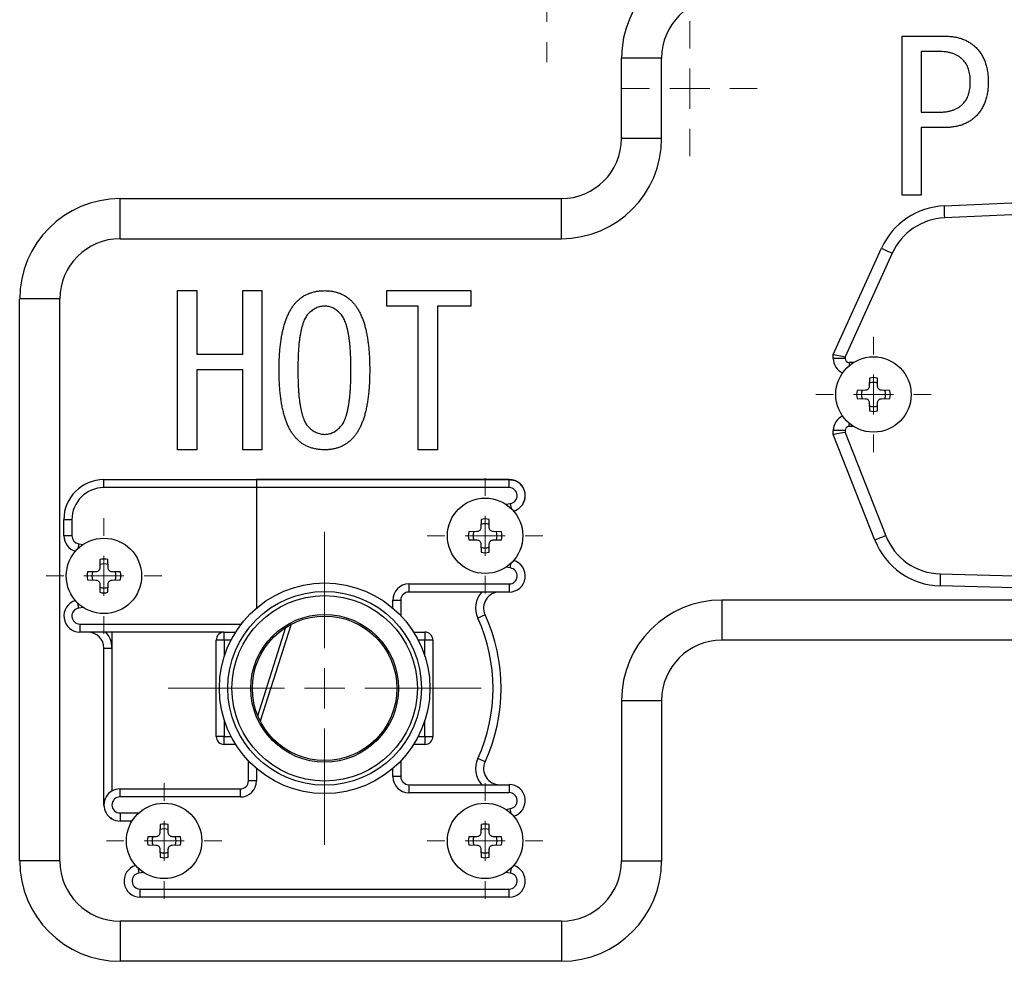
# Model space of a CAD drawing. Units: millimetres. Extents: x 1828 to 27024, y -305 to 7777.
# Drawn here: x 6233 to 6356, y 7592 to 7709 of the extents above; entities that cross this region are included whole.
import ezdxf

# ---------------------------------------------------------------- set-up
doc = ezdxf.new("R2010")
doc.units = ezdxf.units.MM
doc.layers.add('Dimensions', color=8, linetype='Continuous', lineweight=13)

# ---------------------------------------------------------------- blocks, each defined once
blk = doc.blocks.new('SW_CENTERMARKSYMBOL_6')
at = {"layer": 'Dimensions', "color": 0}
for p, q in [((0, 1), (0, 1.44)), ((0, 0), (0, 0.5)), ((-1, 0), (-1.44, 0)), ((0, 0), (-0.5, 0)), ((0, 0), (0, -0.5)), ((0, 0), (0.5, 0)), ((1, 0), (1.44, 0)), ((0, -1), (0, -1.44))]:
    blk.add_line(p, q, dxfattribs=at)
blk = doc.blocks.new('SW_CENTERMARKSYMBOL_11')
at = {"layer": 'Dimensions', "color": 0}
for p, q in [((0, 1), (0, 1.5)), ((0, 0), (0, 0.5)), ((-1, 0), (-1.5, 0)), ((0, 0), (-0.5, 0)), ((0, 0), (0, -0.5)), ((0, 0), (0.5, 0)), ((1, 0), (1.5, 0)), ((0, -1), (0, -1.5))]:
    blk.add_line(p, q, dxfattribs=at)
blk = doc.blocks.new('SW_CENTERMARKSYMBOL_12')
at = {"layer": 'Dimensions', "color": 0}
for p, q in [((0, 1), (0, 1.68)), ((0, 0), (0, 0.5)), ((-1, 0), (-1.68, 0)), ((0, 0), (-0.5, 0)), ((0, 0), (0, -0.5)), ((0, 0), (0.5, 0)), ((1, 0), (1.68, 0)), ((0, -1), (0, -1.68))]:
    blk.add_line(p, q, dxfattribs=at)
blk = doc.blocks.new('SW_CENTERMARKSYMBOL_30')
at = {"layer": 'Dimensions', "color": 0}
for p, q in [((0, 1), (0, 1.44)), ((0, 0), (0, 0.5)), ((-1, 0), (-1.44, 0)), ((0, 0), (-0.5, 0)), ((0, 0), (0, -0.5)), ((0, 0), (0.5, 0)), ((1, 0), (1.44, 0)), ((0, -1), (0, -1.44))]:
    blk.add_line(p, q, dxfattribs=at)
blk = doc.blocks.new('SW_CENTERMARKSYMBOL_31')
at = {"layer": 'Dimensions', "color": 0}
for p, q in [((0, 1), (0, 1.44)), ((0, 0), (0, 0.5)), ((-1, 0), (-1.44, 0)), ((0, 0), (-0.5, 0)), ((0, 0), (0, -0.5)), ((0, 0), (0.5, 0)), ((1, 0), (1.44, 0)), ((0, -1), (0, -1.44))]:
    blk.add_line(p, q, dxfattribs=at)
blk = doc.blocks.new('SW_CENTERMARKSYMBOL_35')
at = {"layer": 'Dimensions', "color": 0}
for p, q in [((0, 1), (0, 3.9)), ((0, 0), (0, 0.5)), ((-1, 0), (-3.9, 0)), ((0, 0), (-0.5, 0)), ((0, 0), (0, -0.5)), ((0, 0), (0.5, 0)), ((1, 0), (3.9, 0)), ((0, -1), (0, -3.9))]:
    blk.add_line(p, q, dxfattribs=at)
blk = doc.blocks.new('SW_CENTERMARKSYMBOL_36')
at = {"layer": 'Dimensions', "color": 0}
for p, q in [((0, 1), (0, 1.44)), ((0, 0), (0, 0.5)), ((-1, 0), (-1.44, 0)), ((0, 0), (-0.5, 0)), ((0, 0), (0, -0.5)), ((0, 0), (0.5, 0)), ((1, 0), (1.44, 0)), ((0, -1), (0, -1.44))]:
    blk.add_line(p, q, dxfattribs=at)
blk = doc.blocks.new('SW_CENTERMARKSYMBOL_44')
at = {"layer": 'Dimensions', "color": 0}
for p, q in [((0, 1), (0, 1.44)), ((0, 0), (0, 0.5)), ((-1, 0), (-1.44, 0)), ((0, 0), (-0.5, 0)), ((0, 0), (0, -0.5)), ((0, 0), (0.5, 0)), ((1, 0), (1.44, 0)), ((0, -1), (0, -1.44))]:
    blk.add_line(p, q, dxfattribs=at)

msp = doc.modelspace()

# ---------------------------------------------------------------- linework, layer by layer
at = {"color": 7, "linetype": 'Continuous', "lineweight": 25}
for p, q in [((6342.79, 7687.36), (6342.79, 7707.16)), ((6342.79, 7707.16), (6348.14, 7707.16)), ((6347.53, 7705.23), (6345.19, 7705.23)), ((6345.19, 7705.23), (6345.19, 7697.71)), ((6307.88, 7694.44), (6307.88, 7704.43)), ((6312.87, 7704.43), (6307.88, 7704.43)), ((6312.87, 7694.44), (6312.87, 7704.43)), ((6345.19, 7697.71), (6347.53, 7697.71)), ((6348.14, 7695.79), (6345.19, 7695.79)), ((6345.19, 7695.79), (6345.19, 7687.36)), ((6312.87, 7694.44), (6307.88, 7694.44)), ((6245.46, 7681.96), (6245.46, 7686.95)), ((6245.46, 7686.95), (6300.39, 7686.95)), ((6300.39, 7681.96), (6300.39, 7686.95)), ((6345.19, 7687.36), (6342.79, 7687.36)), ((6348.03, 7686.04), (6369.2, 7686.97)), ((6369.2, 7685.47), (6348.06, 7684.54)), ((6245.46, 7681.96), (6300.39, 7681.96)), ((6334.24, 7667.57), (6340.24, 7680.78)), ((6341.57, 7680.16), (6335.7, 7667.25)), ((6252.6, 7655.7), (6252.6, 7675.5)), ((6252.6, 7675.5), (6255.01, 7675.5)), ((6255.01, 7675.5), (6255.01, 7667.58)), ((6260.73, 7667.58), (6260.73, 7675.5)), ((6260.73, 7675.5), (6263.13, 7675.5)), ((6263.13, 7675.5), (6263.13, 7655.7)), ((6278.67, 7673.58), (6278.67, 7675.5)), ((6278.67, 7675.5), (6289.13, 7675.5)), ((6289.13, 7675.5), (6289.13, 7673.58)), ((6232.97, 7604.56), (6232.97, 7674.46)), ((6237.97, 7674.46), (6232.97, 7674.46)), ((6237.97, 7604.56), (6237.97, 7674.46)), ((6282.56, 7673.58), (6278.67, 7673.58)), ((6282.56, 7655.7), (6282.56, 7673.58)), ((6289.13, 7673.58), (6284.97, 7673.58)), ((6284.97, 7673.58), (6284.97, 7655.7)), ((6255.01, 7667.58), (6260.73, 7667.58)), ((6334.24, 7667.07), (6334.24, 7667.57)), ((6335.7, 7667.07), (6334.24, 7667.07)), ((6335.7, 7667.25), (6335.7, 7667.07)), ((6260.73, 7665.65), (6255.01, 7665.65)), ((6255.01, 7665.65), (6255.01, 7655.7)), ((6260.73, 7655.7), (6260.73, 7665.65)), ((6338.74, 7664.62), (6338.72, 7663.59)), ((6339.75, 7663.59), (6339.74, 7664.62)), ((6338.23, 7663.1), (6337.2, 7663.08)), ((6341.27, 7663.08), (6340.25, 7663.1)), ((6337.2, 7662.08), (6338.23, 7662.06)), ((6340.25, 7662.06), (6341.27, 7662.08)), ((6338.72, 7661.57), (6338.74, 7660.54)), ((6339.74, 7660.54), (6339.75, 7661.57)), ((6335.7, 7658.09), (6334.24, 7658.09)), ((6334.24, 7657.59), (6334.24, 7658.09)), ((6335.7, 7658.09), (6335.7, 7657.87)), ((6339.41, 7644.45), (6334.24, 7657.59)), ((6335.7, 7657.87), (6340.77, 7645)), ((6255.01, 7655.7), (6252.6, 7655.7)), ((6263.13, 7655.7), (6260.73, 7655.7)), ((6284.97, 7655.7), (6282.56, 7655.7)), ((6243.46, 7651), (6243.46, 7651.99)), ((6243.46, 7651.99), (6293.9, 7651.99)), ((6293.9, 7651.99), (6262.44, 7651.99)), ((6293.9, 7651), (6293.9, 7651.99)), ((6293.9, 7651), (6243.46, 7651)), ((6293.9, 7651), (6262.44, 7651)), ((6238.47, 7645), (6238.47, 7647)), ((6239.47, 7647), (6238.47, 7647)), ((6239.47, 7647), (6239.47, 7645)), ((6290.4, 7647.04), (6290.38, 7646.01)), ((6291.42, 7646.01), (6291.4, 7647.04)), ((6239.47, 7645), (6238.47, 7645)), ((6289.89, 7645.52), (6288.86, 7645.5)), ((6292.94, 7645.5), (6291.91, 7645.52)), ((6288.86, 7644.5), (6289.89, 7644.49)), ((6290.38, 7644), (6290.4, 7642.97)), ((6291.4, 7642.97), (6291.42, 7644)), ((6291.91, 7644.49), (6292.94, 7644.5)), ((6242.96, 7642.05), (6242.94, 7641.02)), ((6243.98, 7641.02), (6243.96, 7642.05)), ((6242.45, 7640.53), (6241.42, 7640.51)), ((6245.5, 7640.51), (6244.47, 7640.53)), ((6347.54, 7640.26), (6369.2, 7639.69)), ((6241.42, 7639.51), (6242.45, 7639.49)), ((6242.94, 7639), (6242.96, 7637.97)), ((6243.96, 7637.97), (6243.98, 7639)), ((6244.47, 7639.49), (6245.5, 7639.51)), ((6281.41, 7639.01), (6293.9, 7639.01)), ((6281.41, 7639.01), (6281.41, 7638.01)), ((6293.9, 7639.01), (6293.9, 7638.01)), ((6369.2, 7638.2), (6347.54, 7638.76)), ((6290.48, 7638.01), (6281.41, 7638.01)), ((6293.9, 7638.01), (6290.48, 7638.01)), ((6279.41, 7637.01), (6280.41, 7637.01)), ((6280.41, 7637.01), (6280.41, 7635.05)), ((6320.36, 7637.01), (6320.36, 7632.02)), ((6390.27, 7637.01), (6320.36, 7637.01)), ((6290.9, 7635.18), (6289.99, 7634.77)), ((6240.47, 7634.02), (6240.47, 7633.02)), ((6262.61, 7622.61), (6266.12, 7633.62)), ((6243.7, 7633.02), (6240.47, 7633.02)), ((6258.44, 7633.02), (6243.7, 7633.02)), ((6258.44, 7632.02), (6258.44, 7633.02)), ((6258.44, 7633.02), (6259.85, 7633.02)), ((6282, 7633.02), (6283.41, 7633.02)), ((6283.41, 7633.02), (6283.41, 7632.02)), ((6257.44, 7620.04), (6257.44, 7632.02)), ((6258.44, 7632.02), (6257.44, 7632.02)), ((6284.41, 7632.02), (6283.41, 7632.02)), ((6284.41, 7632.02), (6284.41, 7620.04)), ((6390.27, 7632.02), (6320.36, 7632.02)), ((6243.46, 7631.02), (6244.46, 7631.02)), ((6243.46, 7611.52), (6243.46, 7631.02)), ((6244.46, 7631.02), (6244.46, 7613.25)), ((6307.88, 7624.53), (6307.88, 7604.56)), ((6307.88, 7624.53), (6312.87, 7624.53)), ((6312.87, 7624.53), (6312.87, 7604.56)), ((6258.44, 7620.04), (6257.44, 7620.04)), ((6258.44, 7619.04), (6258.44, 7620.04)), ((6283.41, 7620.04), (6283.41, 7619.04)), ((6283.41, 7620.04), (6284.41, 7620.04)), ((6259.85, 7619.04), (6258.44, 7619.04)), ((6283.41, 7619.04), (6282, 7619.04)), ((6261.44, 7614.51), (6261.44, 7617)), ((6280.41, 7617), (6280.41, 7615.04)), ((6290.9, 7616.87), (6289.99, 7617.29)), ((6262.44, 7614.51), (6261.44, 7614.51)), ((6280.41, 7615.04), (6279.41, 7615.04)), ((6281.41, 7614.04), (6290.48, 7614.04)), ((6281.41, 7614.04), (6281.41, 7613.04)), ((6290.48, 7614.04), (6293.9, 7614.04)), ((6293.9, 7614.04), (6293.9, 7613.04)), ((6245.46, 7612.52), (6245.46, 7613.52)), ((6245.46, 7613.52), (6260.44, 7613.52)), ((6260.44, 7612.52), (6260.44, 7613.52)), ((6293.9, 7613.04), (6281.41, 7613.04)), ((6260.44, 7612.52), (6245.46, 7612.52)), ((6245.46, 7610.52), (6245.46, 7609.52)), ((6244.46, 7609.79), (6244.29, 7609.92)), ((6244.46, 7609.79), (6244.29, 7609.92)), ((6246.96, 7609.52), (6245.46, 7609.52)), ((6250.45, 7609.09), (6250.43, 7608.06)), ((6251.47, 7608.06), (6251.45, 7609.09)), ((6290.4, 7609.09), (6290.38, 7608.06)), ((6291.42, 7608.06), (6291.4, 7609.09)), ((6249.94, 7607.57), (6248.91, 7607.55)), ((6248.91, 7606.55), (6249.94, 7606.53)), ((6252.99, 7607.55), (6251.96, 7607.57)), ((6251.96, 7606.53), (6252.99, 7606.55)), ((6289.89, 7607.57), (6288.86, 7607.55)), ((6288.86, 7606.55), (6289.89, 7606.53)), ((6292.94, 7607.55), (6291.91, 7607.57)), ((6291.91, 7606.53), (6292.94, 7606.55)), ((6250.43, 7606.04), (6250.45, 7605.02)), ((6251.45, 7605.02), (6251.47, 7606.04)), ((6290.38, 7606.04), (6290.4, 7605.02)), ((6291.4, 7605.02), (6291.42, 7606.04)), ((6237.97, 7604.56), (6232.97, 7604.56)), ((6307.88, 7604.56), (6312.87, 7604.56)), ((6247.96, 7600.06), (6247.96, 7601.06)), ((6247.96, 7601.06), (6293.9, 7601.06)), ((6293.9, 7600.06), (6293.9, 7601.06)), ((6293.9, 7600.06), (6247.96, 7600.06)), ((6245.46, 7597.07), (6245.46, 7592.07)), ((6300.39, 7597.07), (6245.46, 7597.07)), ((6300.39, 7597.07), (6300.39, 7592.07)), ((6300.39, 7592.07), (6245.46, 7592.07))]:
    msp.add_line(p, q, dxfattribs=at)
at = {"color": 8, "linetype": 'Continuous', "lineweight": 25}
for p, q in [((6336.2, 7666.58), (6336.77, 7666.58)), ((6336.77, 7658.59), (6336.2, 7658.59)), ((6262.44, 7651.99), (6262.44, 7651)), ((6293.9, 7651), (6293.9, 7651.99)), ((6262.44, 7651), (6262.44, 7636)), ((6293.48, 7648.92), (6294.04, 7649.01)), ((6294.04, 7649.01), (6294.13, 7648.4)), ((6240.32, 7644.02), (6240.23, 7643.41)), ((6240.32, 7644.02), (6240.88, 7643.93)), ((6294.04, 7641), (6293.48, 7641.08)), ((6294.04, 7641), (6294.13, 7641.6)), ((6240.32, 7636), (6240.23, 7636.61)), ((6240.88, 7636.09), (6240.32, 7636)), ((6279.41, 7636), (6279.41, 7637.01)), ((6240.47, 7634.02), (6260.55, 7634.02)), ((6266.76, 7633.99), (6262.92, 7621.94)), ((6244.46, 7633.02), (6244.46, 7613.25)), ((6259.28, 7632.02), (6258.44, 7632.02)), ((6258.44, 7632.02), (6258.44, 7629.99)), ((6283.41, 7632.02), (6282.57, 7632.02)), ((6283.41, 7629.99), (6283.41, 7632.02)), ((6258.44, 7622.07), (6258.44, 7620.04)), ((6283.41, 7620.04), (6283.41, 7622.07)), ((6258.44, 7620.04), (6259.28, 7620.04)), ((6282.57, 7620.04), (6283.41, 7620.04)), ((6262.44, 7616.06), (6262.44, 7614.51)), ((6279.41, 7615.04), (6279.41, 7616.06)), ((6245.46, 7610.52), (6247.79, 7610.52)), ((6293.48, 7610.97), (6294.04, 7611.06)), ((6294.13, 7610.45), (6294.04, 7611.06)), ((6247.72, 7603.65), (6247.81, 7603.05)), ((6248.37, 7603.13), (6247.81, 7603.05)), ((6294.04, 7603.05), (6293.48, 7603.13)), ((6294.13, 7603.65), (6294.04, 7603.05))]:
    msp.add_line(p, q, dxfattribs=at)
at = {"color": 8, "linetype": 'Continuous', "lineweight": 25, "flags": 128}
for points in [[(6336.2, 7666.58), (6336.2, 7666.28), (6336.2, 7666.16)], [(6336.2, 7658.59), (6336.2, 7658.88), (6336.2, 7659)]]:
    msp.add_lwpolyline(points, dxfattribs=at)
at = {"color": 7, "linetype": 'Continuous', "lineweight": 25}
for centre, radius in [((6339.24, 7662.58), 4.69), ((6290.9, 7645), 4.69), ((6243.46, 7640.01), 4.69), ((6270.93, 7626.03), 13.1), ((6270.93, 7626.03), 12.05), ((6270.93, 7626.03), 11.54), ((6270.93, 7626.03), 9.19), ((6270.93, 7626.03), 8.99), ((6250.95, 7607.05), 4.69), ((6290.9, 7607.05), 4.69)]:
    msp.add_circle(centre, radius, dxfattribs=at)
for centre, radius, start, end in [((6320.36, 7704.43), 12.48, 90, 180), ((6320.36, 7704.43), 7.49, 90, 180), ((6300.39, 7694.44), 7.49, 270, 0), ((6300.39, 7694.44), 12.48, 270, 0), ((6245.46, 7674.46), 12.48, 90, 180), ((6348.43, 7677.06), 8.99, 92.4994, 155.5715), ((6362.36, 7685.54), 14.33, 178.0065, 183.9928), ((6348.39, 7677.06), 7.49, 92.4994, 155.5715), ((6245.46, 7674.46), 7.49, 90, 180), ((6355.09, 7710.8), 33.49, 243.6852, 246.1871), ((6336.24, 7667.07), 2, 180, 244.7458), ((6336.2, 7667.07), 0.499, 180, 270), ((6339.24, 7662.58), 2.1, 76.2259, 103.7741), ((6339.24, 7662.58), 2.1, 166.2259, 193.7741), ((6339.24, 7662.58), 1.5, 160.0831, 199.9169), ((6339.24, 7662.58), 1.5, 70.0831, 109.9169), ((6339.24, 7662.58), 1.5, 340.0831, 19.9169), ((6339.24, 7662.58), 2.1, 346.2259, 13.7741), ((6339.24, 7662.58), 1.5, 250.0831, 289.9169), ((6339.24, 7662.58), 2.1, 256.2259, 283.7741), ((6336.24, 7658.09), 2, 115.2542, 180), ((6336.2, 7658.09), 0.499, 90, 180), ((6243.46, 7647), 4.99, 90, 180), ((6293.9, 7650), 2, 30.0259, 90), ((6293.9, 7650), 2, 286.0255, 90), ((6243.46, 7647), 3.99, 90, 180), ((6293.9, 7650), 0.999, 278.5255, 90), ((6293.9, 7650), 2, 286.0255, 30), ((6290.9, 7645), 2.1, 76.2259, 103.7741), ((6290.9, 7645), 1.5, 70.0831, 109.9169), ((6240.47, 7645), 2, 180, 253.9506), ((6240.47, 7645), 1, 180, 261.4745), ((6290.9, 7645), 2.1, 166.2259, 193.7741), ((6290.9, 7645), 1.5, 160.0831, 199.9169), ((6290.9, 7645), 1.5, 340.0831, 19.9169), ((6290.9, 7645), 2.1, 346.2259, 13.7741), ((6354.27, 7609.72), 37.78, 110.9445, 113.1613), ((6347.74, 7647.75), 7.49, 201.4898, 268.5), ((6290.9, 7645), 1.5, 250.0831, 289.9169), ((6347.78, 7647.75), 8.99, 201.4898, 268.5), ((6243.46, 7640.01), 2.1, 76.2259, 103.7741), ((6290.9, 7645), 2.1, 256.2259, 283.7741), ((6243.46, 7640.01), 1.5, 70.0831, 109.9169), ((6293.9, 7640.01), 2, 270, 73.9745), ((6293.9, 7640.01), 0.999, 270, 81.4745), ((6243.46, 7640.01), 2.1, 166.2259, 193.7741), ((6243.46, 7640.01), 1.5, 160.0831, 199.9169), ((6243.46, 7640.01), 1.5, 340.0831, 19.9169), ((6243.46, 7640.01), 2.1, 346.2259, 13.7741), ((6361.86, 7639.51), 14.33, 177.0055, 182.9945), ((6243.46, 7640.01), 1.5, 250.0831, 289.9169), ((6281.41, 7637.01), 2, 90, 180), ((6243.46, 7640.01), 2.1, 256.2259, 283.7741), ((6281.41, 7637.01), 0.999, 90, 180), ((6292.71, 7636.01), 3, 138.1897, 204.6243), ((6292.71, 7636.01), 2, 90, 204.6243), ((6240.47, 7635.02), 2, 106.0255, 270), ((6240.47, 7635.02), 0.999, 98.5255, 270), ((6320.36, 7624.53), 12.48, 90, 180), ((6270.93, 7626.03), 20.97, 335.3757, 24.6243), ((6270.93, 7626.03), 21.97, 335.3757, 24.6243), ((6241.46, 7631.02), 2, 0, 90), ((6241.46, 7631.02), 3, 0, 41.8103), ((6258.44, 7632.02), 0.999, 90, 180), ((6283.41, 7632.02), 0.999, 0, 90), ((6320.36, 7624.53), 7.49, 90, 180), ((6258.44, 7620.04), 0.999, 180, 270), ((6283.41, 7620.04), 0.999, 270, 0), ((6292.71, 7616.04), 3, 155.3757, 221.8103), ((6292.71, 7616.04), 2, 155.3757, 270), ((6260.44, 7614.51), 2, 270, 0), ((6260.44, 7614.51), 0.999, 270, 0), ((6281.41, 7615.04), 2, 180, 270), ((6281.41, 7615.04), 0.999, 180, 270), ((6293.9, 7612.05), 2, 286.0255, 90), ((6245.46, 7611.52), 2, 120, 240), ((6245.46, 7611.52), 2, 90, 120), ((6293.9, 7612.05), 0.999, 278.5255, 90), ((6245.46, 7611.52), 0.999, 90, 270), ((6245.46, 7611.52), 2, 240, 270), ((6250.95, 7607.05), 2.1, 76.2259, 103.7741), ((6290.9, 7607.05), 2.1, 76.2259, 103.7741), ((6250.95, 7607.05), 1.5, 70.0831, 109.9169), ((6290.9, 7607.05), 1.5, 70.0831, 109.9169), ((6250.95, 7607.05), 2.1, 166.2259, 193.7741), ((6250.95, 7607.05), 1.5, 160.0831, 199.9169), ((6250.95, 7607.05), 1.5, 340.0831, 19.9169), ((6250.95, 7607.05), 2.1, 346.2259, 13.7741), ((6290.9, 7607.05), 2.1, 166.2259, 193.7741), ((6290.9, 7607.05), 1.5, 160.0831, 199.9169), ((6290.9, 7607.05), 1.5, 340.0831, 19.9169), ((6290.9, 7607.05), 2.1, 346.2259, 13.7741), ((6250.95, 7607.05), 1.5, 250.0831, 289.9169), ((6290.9, 7607.05), 1.5, 250.0831, 289.9169), ((6245.46, 7604.56), 12.48, 180, 270), ((6245.46, 7604.56), 7.49, 180, 270), ((6250.95, 7607.05), 2.1, 256.2259, 283.7741), ((6290.9, 7607.05), 2.1, 256.2259, 283.7741), ((6300.39, 7604.56), 12.48, 270, 0), ((6300.39, 7604.56), 7.49, 270, 0), ((6247.96, 7602.06), 2, 106.0255, 270), ((6247.96, 7602.06), 0.999, 98.5255, 270), ((6293.9, 7602.06), 2, 270, 73.9745), ((6293.9, 7602.06), 0.999, 270, 81.4745)]:
    msp.add_arc(centre, radius, start, end, dxfattribs=at)
for centre, major_axis, ratio, start_param, end_param in [((6335.74, 7667.25), (1.5, -0.32), 0.005415, 3.141593, 4.687381), ((6335.74, 7657.87), (1.5, 0.28), 0.004796, 1.596066, 3.141593)]:
    msp.add_ellipse(centre, major_axis=major_axis, ratio=ratio, start_param=start_param, end_param=end_param, dxfattribs=at)
for points, knots in [([(6348.14, 7707.16), (6348.34, 7707.15), (6348.72, 7707.14), (6349.29, 7707.07), (6349.82, 7706.97), (6350.32, 7706.81), (6350.79, 7706.61), (6351.23, 7706.36), (6351.63, 7706.08), (6351.88, 7705.85), (6352, 7705.73)], [0, 0, 0, 0, 0.140791, 0.274431, 0.402612, 0.52654, 0.64697, 0.764596, 0.881461, 1, 1, 1, 1]), ([(6350.37, 7704.21), (6350.28, 7704.29), (6350.11, 7704.46), (6349.82, 7704.67), (6349.5, 7704.84), (6349.15, 7704.99), (6348.78, 7705.1), (6348.39, 7705.18), (6347.97, 7705.23), (6347.68, 7705.23), (6347.53, 7705.23)], [0, 0, 0, 0, 0.115813, 0.230459, 0.348139, 0.46762, 0.591794, 0.720342, 0.856951, 1, 1, 1, 1]), ([(6352, 7705.73), (6352.12, 7705.6), (6352.37, 7705.34), (6352.67, 7704.9), (6352.94, 7704.42), (6353.15, 7703.9), (6353.32, 7703.35), (6353.44, 7702.75), (6353.51, 7702.12), (6353.52, 7701.69), (6353.52, 7701.47)], [0, 0, 0, 0, 0.115108, 0.230647, 0.347208, 0.467203, 0.59129, 0.720862, 0.856782, 1, 1, 1, 1]), ([(6351.29, 7701.47), (6351.28, 7701.62), (6351.28, 7701.9), (6351.24, 7702.32), (6351.17, 7702.71), (6351.06, 7703.06), (6350.94, 7703.4), (6350.78, 7703.7), (6350.59, 7703.97), (6350.45, 7704.13), (6350.37, 7704.21)], [0, 0, 0, 0, 0.149739, 0.289943, 0.421529, 0.546785, 0.666431, 0.779903, 0.890357, 1, 1, 1, 1]), ([(6350.37, 7698.73), (6350.45, 7698.81), (6350.59, 7698.97), (6350.78, 7699.24), (6350.94, 7699.54), (6351.06, 7699.87), (6351.17, 7700.23), (6351.24, 7700.62), (6351.28, 7701.03), (6351.28, 7701.32), (6351.29, 7701.47)], [0, 0, 0, 0, 0.109643, 0.220097, 0.333569, 0.453215, 0.578471, 0.710057, 0.850261, 1, 1, 1, 1]), ([(6353.52, 7701.47), (6353.52, 7701.25), (6353.51, 7700.81), (6353.44, 7700.18), (6353.32, 7699.59), (6353.15, 7699.03), (6352.94, 7698.52), (6352.67, 7698.04), (6352.37, 7697.59), (6352.12, 7697.33), (6352, 7697.2)], [0, 0, 0, 0, 0.143218, 0.279138, 0.40871, 0.532797, 0.652792, 0.769353, 0.884892, 1, 1, 1, 1]), ([(6347.53, 7697.71), (6347.68, 7697.71), (6347.97, 7697.72), (6348.39, 7697.77), (6348.78, 7697.85), (6349.15, 7697.96), (6349.5, 7698.1), (6349.82, 7698.28), (6350.11, 7698.48), (6350.28, 7698.65), (6350.37, 7698.73)], [0, 0, 0, 0, 0.143231, 0.280013, 0.408724, 0.533056, 0.652227, 0.770056, 0.884849, 1, 1, 1, 1]), ([(6352, 7697.2), (6351.88, 7697.09), (6351.63, 7696.86), (6351.23, 7696.58), (6350.79, 7696.33), (6350.32, 7696.13), (6349.82, 7695.98), (6349.29, 7695.87), (6348.72, 7695.8), (6348.34, 7695.79), (6348.14, 7695.79)], [0, 0, 0, 0, 0.118057, 0.235033, 0.35277, 0.472962, 0.597007, 0.725309, 0.859076, 1, 1, 1, 1]), ([(6267.5, 7674.18), (6267.61, 7674.28), (6267.83, 7674.49), (6268.2, 7674.76), (6268.6, 7674.99), (6269.02, 7675.17), (6269.47, 7675.32), (6269.94, 7675.42), (6270.44, 7675.49), (6270.78, 7675.49), (6270.95, 7675.5)], [0, 0, 0, 0, 0.121317, 0.241753, 0.361524, 0.481692, 0.604774, 0.731427, 0.863237, 1, 1, 1, 1]), ([(6270.95, 7675.5), (6271.12, 7675.49), (6271.44, 7675.49), (6271.92, 7675.42), (6272.37, 7675.32), (6272.8, 7675.17), (6273.22, 7674.99), (6273.61, 7674.76), (6273.97, 7674.49), (6274.19, 7674.28), (6274.3, 7674.18)], [0, 0, 0, 0, 0.134248, 0.263462, 0.388467, 0.511879, 0.632408, 0.753553, 0.875508, 1, 1, 1, 1]), ([(6265.26, 7665.65), (6265.26, 7665.9), (6265.27, 7666.41), (6265.29, 7667.15), (6265.34, 7667.86), (6265.4, 7668.53), (6265.48, 7669.18), (6265.57, 7669.79), (6265.69, 7670.37), (6265.82, 7670.92), (6265.96, 7671.44), (6266.13, 7671.93), (6266.32, 7672.38), (6266.51, 7672.8), (6266.73, 7673.19), (6266.97, 7673.55), (6267.22, 7673.89), (6267.41, 7674.08), (6267.5, 7674.18)], [0, 0, 0, 0, 0.085466, 0.167645, 0.246179, 0.321515, 0.393338, 0.46215, 0.527557, 0.590147, 0.649931, 0.706752, 0.760788, 0.81282, 0.8621, 0.909969, 0.955747, 1, 1, 1, 1]), ([(6274.3, 7674.18), (6274.39, 7674.08), (6274.58, 7673.89), (6274.83, 7673.55), (6275.07, 7673.19), (6275.29, 7672.8), (6275.49, 7672.38), (6275.67, 7671.93), (6275.84, 7671.44), (6275.99, 7670.92), (6276.11, 7670.37), (6276.23, 7669.79), (6276.32, 7669.18), (6276.4, 7668.53), (6276.46, 7667.86), (6276.51, 7667.15), (6276.53, 7666.41), (6276.54, 7665.9), (6276.54, 7665.65)], [0, 0, 0, 0, 0.044252, 0.090029, 0.137898, 0.187176, 0.239208, 0.293243, 0.350063, 0.40996, 0.472453, 0.537859, 0.60667, 0.678492, 0.753826, 0.832359, 0.914536, 1, 1, 1, 1]), ([(6270.95, 7673.57), (6270.86, 7673.56), (6270.68, 7673.56), (6270.4, 7673.52), (6270.14, 7673.44), (6269.88, 7673.34), (6269.63, 7673.21), (6269.39, 7673.05), (6269.15, 7672.87), (6269, 7672.73), (6268.92, 7672.65)], [0, 0, 0, 0, 0.120207, 0.239964, 0.359223, 0.47952, 0.603054, 0.730297, 0.861525, 1, 1, 1, 1]), ([(6272.88, 7672.65), (6272.73, 7672.79), (6272.45, 7673.06), (6271.96, 7673.35), (6271.46, 7673.54), (6271.12, 7673.56), (6270.95, 7673.57)], [0, 0, 0, 0, 0.278935, 0.533185, 0.770076, 1, 1, 1, 1]), ([(6268.92, 7672.65), (6268.86, 7672.6), (6268.75, 7672.47), (6268.61, 7672.25), (6268.46, 7672), (6268.33, 7671.71), (6268.22, 7671.39), (6268.11, 7671.04), (6268.01, 7670.65), (6267.93, 7670.23), (6267.85, 7669.78), (6267.78, 7669.29), (6267.72, 7668.76), (6267.68, 7668.21), (6267.64, 7667.61), (6267.62, 7666.99), (6267.6, 7666.33), (6267.6, 7665.88), (6267.6, 7665.65)], [0, 0, 0, 0, 0.033408, 0.069642, 0.108866, 0.152243, 0.199147, 0.250144, 0.304713, 0.363986, 0.427652, 0.495688, 0.568166, 0.645659, 0.727214, 0.813347, 0.904611, 1, 1, 1, 1]), ([(6274.2, 7665.65), (6274.2, 7665.88), (6274.2, 7666.33), (6274.18, 7666.99), (6274.16, 7667.61), (6274.12, 7668.21), (6274.08, 7668.76), (6274.02, 7669.29), (6273.95, 7669.78), (6273.87, 7670.23), (6273.79, 7670.65), (6273.69, 7671.04), (6273.58, 7671.39), (6273.47, 7671.71), (6273.34, 7672), (6273.2, 7672.25), (6273.05, 7672.47), (6272.94, 7672.6), (6272.88, 7672.65)], [0, 0, 0, 0, 0.095389, 0.186653, 0.272786, 0.354341, 0.431834, 0.504312, 0.572348, 0.636014, 0.695287, 0.749856, 0.800853, 0.847757, 0.891134, 0.930358, 0.966592, 1, 1, 1, 1]), ([(6267.5, 7657.01), (6267.41, 7657.11), (6267.22, 7657.31), (6266.97, 7657.64), (6266.73, 7658), (6266.51, 7658.39), (6266.31, 7658.82), (6266.13, 7659.28), (6265.96, 7659.77), (6265.82, 7660.3), (6265.69, 7660.85), (6265.57, 7661.44), (6265.48, 7662.06), (6265.4, 7662.72), (6265.34, 7663.4), (6265.29, 7664.12), (6265.27, 7664.87), (6265.26, 7665.38), (6265.26, 7665.65)], [0, 0, 0, 0, 0.044079, 0.089363, 0.136716, 0.185823, 0.237294, 0.291512, 0.348501, 0.408037, 0.470754, 0.536265, 0.605149, 0.677425, 0.752769, 0.831691, 0.914219, 1, 1, 1, 1]), ([(6267.6, 7665.65), (6267.6, 7665.41), (6267.6, 7664.95), (6267.62, 7664.28), (6267.64, 7663.64), (6267.68, 7663.04), (6267.72, 7662.48), (6267.78, 7661.94), (6267.85, 7661.45), (6267.93, 7660.99), (6268.01, 7660.56), (6268.11, 7660.16), (6268.22, 7659.81), (6268.33, 7659.48), (6268.46, 7659.19), (6268.6, 7658.94), (6268.75, 7658.72), (6268.86, 7658.6), (6268.92, 7658.54)], [0, 0, 0, 0, 0.096143, 0.187194, 0.273693, 0.355676, 0.433139, 0.505653, 0.573781, 0.637592, 0.696565, 0.751883, 0.802678, 0.848947, 0.892201, 0.931342, 0.966661, 1, 1, 1, 1]), ([(6272.88, 7658.54), (6272.94, 7658.6), (6273.05, 7658.72), (6273.2, 7658.94), (6273.34, 7659.19), (6273.47, 7659.48), (6273.58, 7659.81), (6273.69, 7660.16), (6273.79, 7660.56), (6273.87, 7660.99), (6273.95, 7661.45), (6274.02, 7661.94), (6274.08, 7662.48), (6274.12, 7663.04), (6274.16, 7663.64), (6274.18, 7664.28), (6274.2, 7664.95), (6274.2, 7665.41), (6274.2, 7665.65)], [0, 0, 0, 0, 0.033339, 0.068658, 0.107799, 0.151053, 0.197322, 0.248117, 0.303435, 0.362408, 0.426219, 0.494347, 0.566861, 0.644324, 0.726307, 0.812806, 0.903857, 1, 1, 1, 1]), ([(6276.54, 7665.65), (6276.54, 7665.38), (6276.53, 7664.87), (6276.51, 7664.12), (6276.46, 7663.4), (6276.4, 7662.72), (6276.32, 7662.06), (6276.23, 7661.44), (6276.11, 7660.85), (6275.99, 7660.3), (6275.84, 7659.77), (6275.67, 7659.28), (6275.49, 7658.82), (6275.29, 7658.39), (6275.07, 7658), (6274.83, 7657.64), (6274.58, 7657.31), (6274.39, 7657.11), (6274.3, 7657.01)], [0, 0, 0, 0, 0.085779, 0.168306, 0.247226, 0.322569, 0.394844, 0.463726, 0.529236, 0.591859, 0.651506, 0.708493, 0.76271, 0.81418, 0.863286, 0.910638, 0.955922, 1, 1, 1, 1]), ([(6338.72, 7663.59), (6338.72, 7663.46), (6338.66, 7663.33), (6338.48, 7663.15), (6338.36, 7663.1), (6338.23, 7663.1)], [0, 0, 0, 0, 0.5, 0.5, 1, 1, 1, 1]), ([(6340.25, 7663.1), (6340.12, 7663.1), (6339.99, 7663.15), (6339.81, 7663.33), (6339.76, 7663.46), (6339.75, 7663.59)], [0, 0, 0, 0, 0.5, 0.5, 1, 1, 1, 1]), ([(6338.23, 7662.06), (6338.36, 7662.06), (6338.48, 7662.01), (6338.66, 7661.83), (6338.72, 7661.7), (6338.72, 7661.57)], [0, 0, 0, 0, 0.5, 0.5, 1, 1, 1, 1]), ([(6339.75, 7661.57), (6339.76, 7661.7), (6339.81, 7661.83), (6339.99, 7662.01), (6340.12, 7662.06), (6340.25, 7662.06)], [0, 0, 0, 0, 0.5, 0.5, 1, 1, 1, 1]), ([(6268.92, 7658.54), (6269, 7658.46), (6269.15, 7658.32), (6269.39, 7658.14), (6269.63, 7657.98), (6269.88, 7657.85), (6270.14, 7657.75), (6270.4, 7657.67), (6270.68, 7657.63), (6270.86, 7657.63), (6270.95, 7657.62)], [0, 0, 0, 0, 0.138475, 0.269703, 0.396946, 0.52048, 0.640777, 0.760036, 0.879793, 1, 1, 1, 1]), ([(6270.95, 7657.62), (6271.12, 7657.63), (6271.46, 7657.65), (6271.96, 7657.84), (6272.45, 7658.13), (6272.73, 7658.4), (6272.88, 7658.54)], [0, 0, 0, 0, 0.229924, 0.466815, 0.721065, 1, 1, 1, 1]), ([(6270.95, 7655.7), (6270.78, 7655.7), (6270.44, 7655.71), (6269.94, 7655.78), (6269.47, 7655.88), (6269.02, 7656.02), (6268.6, 7656.2), (6268.2, 7656.43), (6267.83, 7656.7), (6267.61, 7656.91), (6267.5, 7657.01)], [0, 0, 0, 0, 0.136884, 0.268812, 0.395578, 0.518463, 0.638738, 0.758615, 0.878575, 1, 1, 1, 1]), ([(6274.3, 7657.01), (6274.19, 7656.91), (6273.97, 7656.7), (6273.6, 7656.43), (6273.22, 7656.21), (6272.81, 7656.02), (6272.37, 7655.88), (6271.92, 7655.78), (6271.44, 7655.71), (6271.12, 7655.7), (6270.95, 7655.7)], [0, 0, 0, 0, 0.124607, 0.246069, 0.367326, 0.487968, 0.611172, 0.736293, 0.865627, 1, 1, 1, 1]), ([(6293.9, 7651.99), (6293.9, 7651.99), (6294, 7651.99), (6294.22, 7651.97), (6294.44, 7651.93), (6294.56, 7651.88), (6294.57, 7651.88)], [0, 0, 0, 0, 0.010778, 0.449392, 0.959597, 1, 1, 1, 1]), ([(6295.25, 7651.46), (6295.28, 7651.44), (6295.36, 7651.37), (6295.49, 7651.21), (6295.58, 7651.07), (6295.63, 7651)], [0, 0, 0, 0, 0.159582, 0.572177, 1, 1, 1, 1]), ([(6290.38, 7646.01), (6290.38, 7645.88), (6290.33, 7645.76), (6290.15, 7645.58), (6290.02, 7645.52), (6289.89, 7645.52)], [0, 0, 0, 0, 0.5, 0.5, 1, 1, 1, 1]), ([(6291.91, 7645.52), (6291.78, 7645.52), (6291.65, 7645.58), (6291.47, 7645.76), (6291.42, 7645.88), (6291.42, 7646.01)], [0, 0, 0, 0, 0.5, 0.5, 1, 1, 1, 1]), ([(6289.89, 7644.49), (6290.02, 7644.48), (6290.15, 7644.43), (6290.33, 7644.25), (6290.38, 7644.12), (6290.38, 7644)], [0, 0, 0, 0, 0.5, 0.5, 1, 1, 1, 1]), ([(6291.42, 7644), (6291.42, 7644.12), (6291.47, 7644.25), (6291.65, 7644.43), (6291.78, 7644.48), (6291.91, 7644.49)], [0, 0, 0, 0, 0.5, 0.5, 1, 1, 1, 1]), ([(6242.94, 7641.02), (6242.94, 7640.89), (6242.89, 7640.76), (6242.71, 7640.58), (6242.58, 7640.53), (6242.45, 7640.53)], [0, 0, 0, 0, 0.5, 0.5, 1, 1, 1, 1]), ([(6244.47, 7640.53), (6244.34, 7640.53), (6244.22, 7640.58), (6244.03, 7640.76), (6243.98, 7640.89), (6243.98, 7641.02)], [0, 0, 0, 0, 0.5, 0.5, 1, 1, 1, 1]), ([(6242.45, 7639.49), (6242.58, 7639.49), (6242.71, 7639.44), (6242.89, 7639.26), (6242.94, 7639.13), (6242.94, 7639)], [0, 0, 0, 0, 0.5, 0.5, 1, 1, 1, 1]), ([(6243.98, 7639), (6243.98, 7639.13), (6244.03, 7639.26), (6244.22, 7639.44), (6244.34, 7639.49), (6244.47, 7639.49)], [0, 0, 0, 0, 0.5, 0.5, 1, 1, 1, 1]), ([(6243.47, 7611.36), (6243.47, 7611.41), (6243.46, 7611.46), (6243.46, 7611.52), (6243.46, 7611.52)], [0, 0, 0, 0, 0.955052, 1, 1, 1, 1]), ([(6243.47, 7611.36), (6243.47, 7611.41), (6243.46, 7611.46), (6243.46, 7611.52), (6243.46, 7611.52)], [0, 0, 0, 0, 0.955052, 1, 1, 1, 1]), ([(6250.43, 7608.06), (6250.43, 7607.93), (6250.38, 7607.81), (6250.2, 7607.63), (6250.07, 7607.57), (6249.94, 7607.57)], [0, 0, 0, 0, 0.5, 0.5, 1, 1, 1, 1]), ([(6251.96, 7607.57), (6251.83, 7607.57), (6251.71, 7607.63), (6251.52, 7607.81), (6251.47, 7607.93), (6251.47, 7608.06)], [0, 0, 0, 0, 0.5, 0.5, 1, 1, 1, 1]), ([(6290.38, 7608.06), (6290.38, 7607.93), (6290.33, 7607.81), (6290.15, 7607.63), (6290.02, 7607.57), (6289.89, 7607.57)], [0, 0, 0, 0, 0.5, 0.5, 1, 1, 1, 1]), ([(6291.91, 7607.57), (6291.78, 7607.57), (6291.65, 7607.63), (6291.47, 7607.81), (6291.42, 7607.93), (6291.42, 7608.06)], [0, 0, 0, 0, 0.5, 0.5, 1, 1, 1, 1]), ([(6249.94, 7606.53), (6250.07, 7606.53), (6250.2, 7606.48), (6250.38, 7606.3), (6250.43, 7606.17), (6250.43, 7606.04)], [0, 0, 0, 0, 0.5, 0.5, 1, 1, 1, 1]), ([(6251.47, 7606.04), (6251.47, 7606.17), (6251.52, 7606.3), (6251.71, 7606.48), (6251.83, 7606.53), (6251.96, 7606.53)], [0, 0, 0, 0, 0.5, 0.5, 1, 1, 1, 1]), ([(6289.89, 7606.53), (6290.02, 7606.53), (6290.15, 7606.48), (6290.33, 7606.3), (6290.38, 7606.17), (6290.38, 7606.04)], [0, 0, 0, 0, 0.5, 0.5, 1, 1, 1, 1]), ([(6291.42, 7606.04), (6291.42, 7606.17), (6291.47, 7606.3), (6291.65, 7606.48), (6291.78, 7606.53), (6291.91, 7606.53)], [0, 0, 0, 0, 0.5, 0.5, 1, 1, 1, 1])]:
    msp.add_open_spline(points, degree=3, knots=knots, dxfattribs=at)

# ---------------------------------------------------------------- block references
at = {"layer": 'Dimensions', "xscale": 4.993528899666519, "yscale": 4.993528899666519, "zscale": 4.993528899666519}
for name, p in [('SW_CENTERMARKSYMBOL_11', (6298.59, 7711.42)), ('SW_CENTERMARKSYMBOL_12', (6316.37, 7700.63)), ('SW_CENTERMARKSYMBOL_44', (6339.24, 7662.58)), ('SW_CENTERMARKSYMBOL_6', (6290.9, 7645)), ('SW_CENTERMARKSYMBOL_30', (6243.46, 7640.01)), ('SW_CENTERMARKSYMBOL_35', (6270.93, 7626.03)), ('SW_CENTERMARKSYMBOL_31', (6250.95, 7607.05)), ('SW_CENTERMARKSYMBOL_36', (6290.9, 7607.05))]:
    msp.add_blockref(name, p, dxfattribs=at)

doc.saveas('drawing.dxf')
